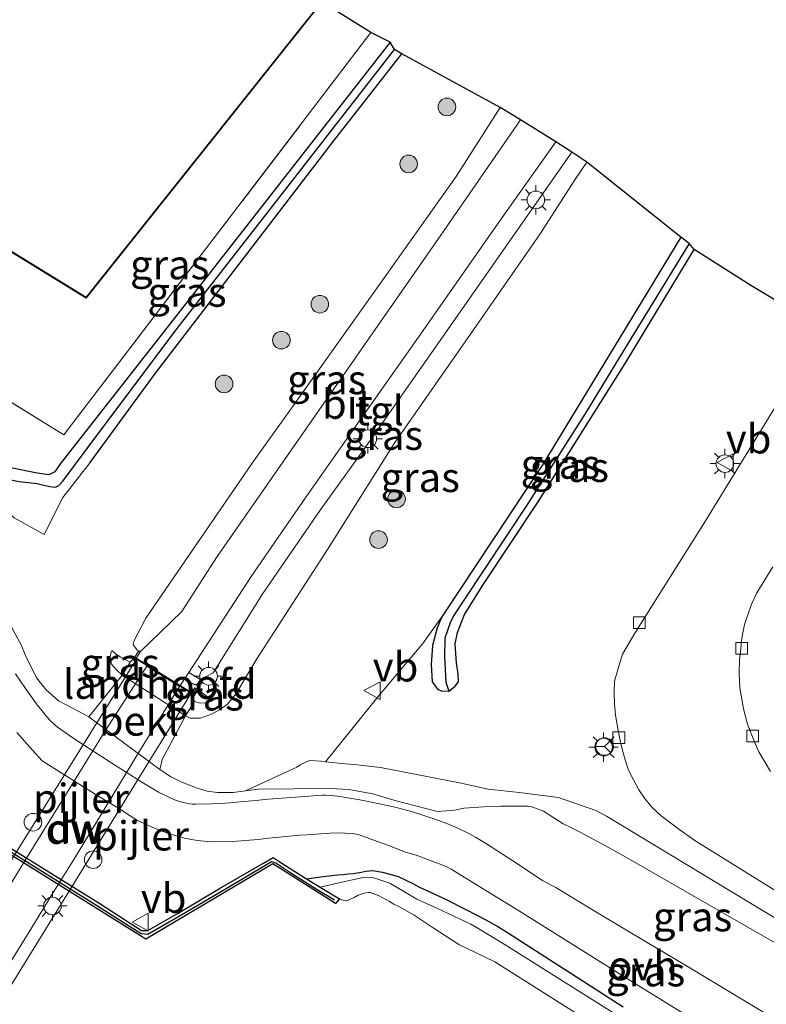
# Model space of a CAD drawing. Units: metres. Extents: x 119994 to 129528, y 399998 to 406250.
# Drawn here: x 128288 to 128352, y 400521 to 400605 of the extents above; entities that cross this region are included whole.
import ezdxf
from ezdxf.enums import TextEntityAlignment as Align

# ---------------------------------------------------------------- set-up
doc = ezdxf.new("R2010")
doc.units = ezdxf.units.M
doc.linetypes.add('GW-RAAI', pattern=[19, 15, -1, 2, -1])
doc.linetypes.add('IE-TERREINAFSCHEIDING', pattern=[10, 8, -2])
doc.layers.get('0').update_dxf_attribs({"lineweight": 25})
for name, color, linetype, lineweight in [('B-ME-GC-DAMWAND-GV-B6', 10, 'Continuous', 25), ('B-ME-GC-DAMWAND-L-B1', 10, 'Continuous', 25), ('B-ME-GR-BOOM-S-B1', 93, 'Continuous', 18), ('B-ME-GW-INSTEEKWATERGANG-L-B1', 10, 'Continuous', 25), ('B-ME-GW-KRUINLIJN-L-B1', 93, 'Continuous', 18), ('B-ME-GW-TEENLIJN-L-B1', 93, 'Continuous', 18), ('B-ME-GW-WATERGANG-GREPPEL-L-B1', 10, 'Continuous', 25), ('B-ME-IE-GRASLAND-GV-B6', 93, 'Continuous', 18), ('B-ME-IE-GRONDWERKLIJN-GROND_INGERICHT-GV-B6', 253, 'Continuous', 18), ('B-ME-IE-MEUBILAIR_WEGMEUBILAIR-LICHTMAST-S-B1', 8, 'Continuous', 18), ('B-ME-IE-MEUBILAIR_WEGMEUBILAIR-LICHTMAST-S-B2', 8, 'Continuous', 18), ('B-ME-IE-TERREINAFSCHEIDING-RASTERHEKWERK-L-B1', 8, 'IE-TERREINAFSCHEIDING', 18), ('B-ME-IE-TERREINAFSCHEIDING-SCHRIKHEK-L-B1', 10, 'Continuous', 25), ('B-ME-KG-KADASTRAAL-DAKRAND-L-B1', 13, 'Continuous', 18), ('B-ME-KG-KADASTRAAL-OPNAMEDTMGRENS-L-B1', 10, 'Continuous', 25), ('B-ME-KW-BRUG-GV-B7', 173, 'Continuous', 18), ('B-ME-KW-LANDHOOFD-GV-B6', 173, 'Continuous', 18), ('B-ME-KW-PIJLER-S-B1', 173, 'Continuous', 18), ('B-ME-OB-BEKLEDING-GV-B6', 253, 'Continuous', 18), ('B-ME-OB-WATERLIJN-L-B1', 133, 'OB-WATERLIJN', 18), ('B-ME-OG-BEBOUWING-GV-B6', 173, 'Continuous', 18), ('B-ME-OG-WATER-GV-B6', 153, 'Continuous', 18), ('B-ME-VH-VERH_SOORT-BITUMEN-GV-B6', 8, 'IE-TERREINAFSCHEIDING-NATUURLIJK-HOUTWAL', 18), ('B-ME-VH-VERH_SOORT-HOUT-GV-B7', 8, 'GW-RAAI', 18), ('B-ME-VH-VERH_SOORT-ONVERHARD-GV-B6', 8, 'Continuous', 18), ('B-ME-VH-VERH_SOORT-TEGELS-GV-B6', 8, 'Continuous', 18), ('B-ME-VV-KOLK-S-B1', 8, 'Continuous', 18), ('B-ME-VW-MEUBILAIR_WEGMEUBILAIR-RONA-S-B1', 8, 'Continuous', 18), ('B-ME-VW-MEUBILAIR_WEGMEUBILAIR-VERKEERSBORD-S-B1', 8, 'Continuous', 18)]:
    doc.layers.add(name, color=color, linetype=linetype, lineweight=lineweight)
doc.styles.add('NLCS-ISO', font='NLCS-ISO.TTF')
doc.linetypes.add('IE-TERREINAFSCHEIDING-NATUURLIJK-HOUTWAL', pattern='A,7,-1.5,[67,NLCS.SHX,S=0.75,R=45,X=0,Y=0],-1.5,7,-1.5,[70,NLCS.SHX,S=0.75,R=0,X=0,Y=0],-1.5', length=20)
doc.linetypes.add('OB-WATERLIJN', pattern='A,10,[32,NLCS.SHX,S=2,R=0,X=0,Y=0],-12', length=22)

# ---------------------------------------------------------------- blocks, each defined once
blk = doc.blocks.new('dtb')
blk.add_circle((0, 0), 0.75)
blk = doc.blocks.new('verkeersbord')
for p, q in [((0, 0.75), (-0.75, -0.625)), ((0.75, -0.625), (0, 0.75)), ((-0.75, -0.625), (0.75, -0.625))]:
    blk.add_line(p, q)
blk = doc.blocks.new('wegwijzer')
for q in [(-0.53, -0.53), (0, 0.75), (0.53, -0.53)]:
    blk.add_line((0, 0), q)
blk.add_circle((0, 0), 0.75)
blk = doc.blocks.new('boom')
blk.add_hatch(color=256).paths.add_polyline_path([(-0.75, 0, 1), (0.75, 0, 1)])
blk.add_circle((0, 0), 0.75)
blk = doc.blocks.new('kolk')
blk.add_lwpolyline([(-0.5, -0.5), (0.5, -0.5), (0.5, 0.5), (-0.5, 0.5)], close=True)
blk = doc.blocks.new('lantaarnpaal')
for p, q in [((-0.884, 0.884), (-0.53, 0.53)), ((0, 0.75), (0, 1.25)), ((0.53, 0.53), (0.884, 0.884)), ((-0.75, 0), (-1.25, 0)), ((0.75, 0), (1.25, 0)), ((-0.53, -0.53), (-0.884, -0.884)), ((0, -0.75), (0, -1.25)), ((0.53, -0.53), (0.884, -0.884))]:
    blk.add_line(p, q)
blk.add_circle((0, 0), 0.75)

msp = doc.modelspace()

# ---------------------------------------------------------------- linework, layer by layer
at = {"layer": 'B-ME-GC-DAMWAND-GV-B6'}
for points in [[(128312.654, 400532.139, 8.421), (128313.8224, 400531.4412, 8.1232), (128315.4791, 400530.4519, 7.702), (128315.1343, 400530.0421, 7.702), (128309.7895, 400533.4408, 7.702), (128298.9459, 400527.0179, 7.702), (128281.086, 400538.1302, 7.702)], [(128286.797, 400535.173, 8.425), (128295.046, 400530.037, 8.453), (128297.221, 400528.632, 8.426), (128298.595, 400527.757, 8.445), (128299.117, 400527.74, 8.441), (128301.727, 400529.232, 8.425), (128305.233, 400531.338, 8.439), (128308.922, 400533.445, 8.413), (128309.8241, 400533.9603, 8.4517), (128310.257, 400533.681, 8.442), (128312.654, 400532.139, 8.421)]]:
    msp.add_polyline3d(points, dxfattribs=at)
at = {"layer": 'B-ME-GC-DAMWAND-L-B1'}
msp.add_polyline3d([(128277.5371, 400553.7653, 8.436), (128280.3282, 400552.0286, 8.4425), (128280.3879, 400551.2655, 8.442), (128280.6259, 400548.2255, 8.428), (128280.9369, 400544.0565, 8.438), (128281.1599, 400541.1985, 8.432), (128281.3999, 400538.4135, 8.439), (128281.7089, 400537.9955, 8.432), (128284.1169, 400536.5355, 8.424), (128286.5889, 400534.9965, 8.445), (128294.8379, 400529.8605, 8.473), (128297.0129, 400528.4555, 8.446), (128298.5641, 400527.4989, 8.465), (128299.1253, 400527.4341, 8.461), (128301.6983, 400528.8948, 8.445), (128305.1853, 400530.9475, 8.459), (128308.8115, 400533.114, 8.433), (128309.6777, 400533.6355, 8.4717), (128310.0489, 400533.5045, 8.462), (128311.3369, 400532.6735, 8.433), (128313.5549, 400531.2515, 8.449), (128314.9109, 400530.4295, 8.447), (128315.0499, 400530.3445, 8.461)], dxfattribs=at)
at = {"layer": 'B-ME-GW-INSTEEKWATERGANG-L-B1'}
for points in [[(128319.794, 400603.472, 6.772), (128301.887, 400580.562, 6.756), (128291.683, 400567.552, 6.756), (128291.198, 400566.852, 6.756), (128290.686, 400566.585, 6.756), (128289.695, 400566.743, 6.756), (128287.6, 400567.164, 6.657), (128286.573, 400567.596, 6.657), (128285.478, 400568.332, 6.657), (128283.928, 400569.39, 6.657), (128281.829, 400570.7326, 6.7355)], [(128294.199, 400567.645, 6.885), (128299.787, 400575.245, 6.831), (128314.961, 400595.029, 6.823), (128320.787, 400602.472, 6.827)], [(128344.572, 400586.854, 6.843), (128332.828, 400567.523, 6.859), (128324.203, 400554.477, 6.99), (128323.792, 400553.553, 6.99), (128323.399, 400552.046, 6.99), (128323.3, 400550.419, 6.99), (128323.378, 400548.954, 6.99), (128323.853, 400548.286, 6.958), (128324.184, 400548.183, 6.966), (128324.783, 400548.156, 6.966), (128325.34, 400548.559, 6.966), (128325.629, 400548.955, 6.966), (128325.595, 400549.626, 6.974), (128325.461, 400550.528, 6.966), (128325.349, 400552.193, 6.939), (128325.524, 400553.151, 6.883), (128326.12, 400554.69, 6.835), (128327.754, 400557.26, 6.847), (128332.37, 400564.189, 6.816), (128339.842, 400576.068, 6.772), (128345.714, 400585.795, 6.724)], [(128312.654, 400532.139, 8.421), (128314.0798, 400532.3538, 8.433), (128315.2921, 400532.486, 8.487), (128315.8222, 400532.5237, 8.5013), (128316.2042, 400532.5604, 8.53), (128316.6451, 400532.5897, 8.5569), (128317.1814, 400532.6999, 8.554), (128317.7149, 400532.8132, 8.5932), (128318.28, 400532.859, 8.623), (128319.1478, 400532.7286, 8.6462), (128320.488, 400532.336, 8.683), (128321.7365, 400531.7503, 8.7241), (128322.297, 400531.45, 8.743), (128323.2331, 400531.0207, 8.7438), (128324.568, 400530.396, 8.745), (128326.3729, 400529.4849, 8.7689), (128327.946, 400528.656, 8.79), (128328.9615, 400528.0872, 8.8073), (128329.809, 400527.572, 8.822), (128339.6658, 400521.2507, 8.7654)]]:
    msp.add_polyline3d(points, dxfattribs=at)
at = {"layer": 'B-ME-GW-KRUINLIJN-L-B1'}
for points in [[(128297.952, 400552.474, 13.384), (128298.964, 400554.357, 13.356), (128308.035, 400567.585, 12.84), (128312.094, 400573.256, 12.638), (128318.401, 400582.134, 12.261), (128325.433, 400592.026, 11.991), (128329.18, 400597.912, 11.721)], [(128302.347, 400546.045, 12.808), (128302.741, 400545.841, 12.808), (128303.634, 400545.835, 12.924), (128304.547, 400546.185, 13.023), (128305.234, 400546.556, 13.17), (128305.909, 400547.032, 13.245), (128306.661, 400547.933, 13.257), (128308.413, 400550.904, 13.106), (128314.45, 400560.215, 12.979), (128320.138, 400569.249, 12.693), (128326.907, 400578.947, 12.396), (128332.596, 400587.139, 12.106), (128335.531, 400591.724, 12.062), (128336.556, 400593.242, 11.951)], [(128352.5615, 400526.7273, 8.6091), (128340.137, 400533.859, 8.676), (128338.4641, 400534.7959, 8.6739), (128336.059, 400536.098, 8.671), (128335.2599, 400536.4938, 8.6963), (128334.541, 400536.846, 8.719), (128333.763, 400537.3413, 8.6942), (128332.8617, 400537.9036, 8.6656), (128331.871, 400538.287, 8.637), (128331.5075, 400538.3412, 8.6484), (128329.233, 400538.343, 8.719), (128327.7828, 400538.2898, 8.7305), (128326.07, 400538.173, 8.744), (128325.2937, 400538.0142, 8.7305), (128323.8407, 400537.8973, 8.7056), (128320.3024, 400538.804, 8.6651), (128318.309, 400539.3919, 8.642), (128316.2634, 400539.7594, 8.619), (128314.6891, 400539.86, 8.6165), (128308.536, 400539.793, 8.607), (128307.452, 400539.648, 8.6315), (128306.41, 400539.502, 8.655), (128305.073, 400539.5137, 8.6713), (128304.197, 400539.626, 8.682), (128303.3291, 400539.8643, 8.682), (128302.027, 400540.386, 8.682), (128301.056, 400540.8817, 8.7075), (128300.139, 400541.464, 8.733), (128297.317, 400543.5794, 8.7759), (128294.1079, 400545.9487, 8.8245), (128292.8237, 400546.6307, 8.7857), (128291.522, 400547.335, 8.741), (128290.458, 400548.2709, 8.7604), (128289.649, 400549.272, 8.778), (128288.6975, 400551.1941, 8.7554), (128288.321, 400552.109, 8.745), (128287.7204, 400553.1844, 8.7422)], [(128298.353, 400551.581, 13.397), (128298.186, 400551.682, 13.396), (128297.875, 400552.136, 13.412), (128297.952, 400552.474, 13.384)], [(128296.934, 400549.496, 12.733), (128296.456, 400549.959, 12.733), (128296.024, 400550.459, 12.745), (128295.906, 400551.033, 12.816), (128296.015, 400551.494, 12.801), (128296.05, 400551.603, 12.804)], [(128303.254, 400548.367, 13.507), (128304.074, 400547.763, 13.507), (128304.509, 400547.563, 13.495), (128304.94, 400547.487, 13.463)]]:
    msp.add_polyline3d(points, dxfattribs=at)
at = {"layer": 'B-ME-GW-TEENLIJN-L-B1'}
for points in [[(128187.7856, 400632.0664, 6.6211), (128211.988, 400617.114, 6.386), (128225.117, 400608.901, 6.422), (128237.687, 400601.282, 6.351), (128249.786, 400593.855, 6.358), (128262.627, 400585.838, 6.411), (128274.551, 400578.846, 6.41), (128280.1812, 400574.9249, 6.554), (128281.829, 400570.7326, 6.7355), (128282.1962, 400569.7983, 6.776), (128284.1456, 400567.0952, 6.8775), (128286.095, 400564.392, 6.979), (128287.719, 400562.909, 6.919), (128290.288, 400561.492, 7.104), (128291.891, 400564.643, 6.883), (128294.199, 400567.645, 6.885)], [(128324.203, 400554.477, 6.99), (128322.574, 400552.214, 7.137), (128318.878, 400547.837, 7.149), (128314.2688, 400542.1098, 8.4002)], [(128297.62, 400550.626, 12.812), (128297.134, 400550.874, 12.82), (128296.833, 400551.044, 12.808), (128296.373, 400551.334, 12.808), (128296.05, 400551.603, 12.804)], [(128303.104, 400547.261, 12.808), (128303.612, 400547.131, 13.003), (128304.055, 400547.141, 13.142), (128304.488, 400547.265, 13.233), (128304.94, 400547.487, 13.463)], [(128365.9411, 400520.6823, 7.6095), (128357.193, 400526.025, 7.618), (128338.2399, 400537.4793, 7.5234), (128337.323, 400537.971, 7.519), (128334.142, 400539.088, 7.6759), (128330.7976, 400539.5148, 7.8328), (128328.153, 400539.8055, 7.9565), (128325.704, 400540.318, 8.0735), (128318.983, 400541.64, 8.394), (128316.7198, 400541.8869, 8.397), (128315.9525, 400541.942, 8.398), (128314.2688, 400542.1098, 8.4002), (128313.9059, 400542.1834, 8.4007), (128312.922, 400542.244, 8.402), (128312.1174, 400541.863, 8.4643), (128311.834, 400541.671, 8.488), (128307.452, 400539.648, 8.6315)]]:
    msp.add_polyline3d(points, dxfattribs=at)
at = {"layer": 'B-ME-GW-WATERGANG-GREPPEL-L-B1'}
msp.add_line((128324.531, 400548.918, 6.474), (128324.783, 400548.156, 6.966), dxfattribs=at)
for points in [[(128284.1456, 400567.0952, 6.8775), (128285.803, 400566.597, 5.875), (128286.428, 400566.351, 6.137), (128288.167, 400566.029, 6.252), (128289.696, 400565.837, 6.304), (128290.748, 400565.594, 6.379), (128291.27, 400565.54, 6.45), (128291.541, 400565.683, 6.45), (128291.888, 400566.059, 6.466), (128295.033, 400570.279, 6.494), (128301.62, 400579.064, 6.486), (128310.705, 400590.69, 6.478), (128320.155, 400602.837, 6.478)], [(128345.297, 400586.299, 6.486), (128340.119, 400577.862, 6.478), (128336.38, 400571.748, 6.474), (128331.455, 400563.991, 6.474), (128326.08, 400555.898, 6.51), (128325.24, 400554.665, 6.514), (128324.939, 400554.068, 6.514), (128324.448, 400552.674, 6.514), (128324.44, 400551.086, 6.514), (128324.531, 400548.918, 6.474)]]:
    msp.add_polyline3d(points, dxfattribs=at)
at = {"layer": 'B-ME-IE-GRASLAND-GV-B6'}
for points in [[(128287.6, 400567.164, 6.657), (128289.695, 400566.743, 6.756), (128290.686, 400566.585, 6.756), (128291.198, 400566.852, 6.756), (128291.683, 400567.552, 6.756), (128301.887, 400580.562, 6.756), (128319.794, 400603.472, 6.772), (128320.155, 400602.837, 6.478), (128310.705, 400590.69, 6.478), (128301.62, 400579.064, 6.486), (128295.033, 400570.279, 6.494), (128291.888, 400566.059, 6.466), (128291.541, 400565.683, 6.45), (128291.27, 400565.54, 6.45), (128290.748, 400565.594, 6.379), (128289.696, 400565.837, 6.304), (128288.167, 400566.029, 6.252)], [(128320.787, 400602.472, 6.827), (128314.961, 400595.029, 6.823), (128299.787, 400575.245, 6.831), (128294.199, 400567.645, 6.885), (128291.891, 400564.643, 6.883), (128290.288, 400561.492, 7.104), (128287.719, 400562.909, 6.919), (128286.095, 400564.392, 6.979), (128284.1456, 400567.0952, 6.8775), (128285.803, 400566.597, 5.875), (128286.428, 400566.351, 6.137), (128288.167, 400566.029, 6.252), (128289.696, 400565.837, 6.304), (128290.748, 400565.594, 6.379), (128291.27, 400565.54, 6.45), (128291.541, 400565.683, 6.45), (128291.888, 400566.059, 6.466), (128295.033, 400570.279, 6.494), (128301.62, 400579.064, 6.486), (128310.705, 400590.69, 6.478), (128320.155, 400602.837, 6.478), (128320.787, 400602.472, 6.827)], [(128287.719, 400562.909, 6.919), (128290.288, 400561.492, 7.104), (128291.891, 400564.643, 6.883), (128294.199, 400567.645, 6.885), (128299.787, 400575.245, 6.831), (128314.961, 400595.029, 6.823), (128320.787, 400602.472, 6.827), (128329.18, 400597.912, 11.721), (128325.433, 400592.026, 11.991), (128318.401, 400582.134, 12.261), (128312.094, 400573.256, 12.638), (128308.035, 400567.585, 12.84), (128298.964, 400554.357, 13.356), (128297.952, 400552.474, 13.384), (128297.875, 400552.136, 13.412), (128298.186, 400551.682, 13.396), (128298.353, 400551.581, 13.397), (128297.949, 400550.923, 12.846), (128297.62, 400550.626, 12.812), (128297.134, 400550.874, 12.82), (128296.833, 400551.044, 12.808), (128296.373, 400551.334, 12.808), (128296.05, 400551.603, 12.804), (128296.015, 400551.494, 12.801), (128295.906, 400551.033, 12.816), (128296.024, 400550.459, 12.745), (128296.456, 400549.959, 12.733), (128296.934, 400549.496, 12.733), (128294.1079, 400545.9487, 8.8245), (128292.8237, 400546.6307, 8.7857), (128291.522, 400547.335, 8.741), (128290.458, 400548.2709, 8.7604), (128289.649, 400549.272, 8.778), (128288.6975, 400551.1941, 8.7554), (128288.321, 400552.109, 8.745), (128287.7204, 400553.1844, 8.7422)], [(128298.353, 400551.581, 13.397), (128298.186, 400551.682, 13.396), (128297.875, 400552.136, 13.412), (128297.952, 400552.474, 13.384), (128298.964, 400554.357, 13.356), (128308.035, 400567.585, 12.84), (128312.094, 400573.256, 12.638), (128318.401, 400582.134, 12.261), (128325.433, 400592.026, 11.991), (128329.18, 400597.912, 11.721), (128330.896, 400596.836, 11.967), (128324.119, 400587.024, 12.332), (128314.022, 400572.518, 12.769), (128304.985, 400559.528, 13.146), (128302.027, 400554.943, 13.368), (128298.473, 400551.505, 13.459), (128298.353, 400551.581, 13.397)], [(128301.885, 400548.621, 13.506), (128302.617, 400549.745, 13.482), (128303.619, 400549.13, 13.503), (128304.701, 400549.696, 13.467), (128308.941, 400556.461, 13.277), (128313.835, 400563.57, 13.086), (128317.684, 400568.949, 12.86), (128324.7, 400578.966, 12.503), (128330.862, 400587.759, 12.197), (128335.275, 400594.086, 12.007), (128336.556, 400593.242, 11.951), (128335.531, 400591.724, 12.062), (128332.596, 400587.139, 12.106), (128326.907, 400578.947, 12.396), (128320.138, 400569.249, 12.693), (128314.45, 400560.215, 12.979), (128308.413, 400550.904, 13.106), (128306.661, 400547.933, 13.257), (128305.909, 400547.032, 13.245), (128305.234, 400546.556, 13.17), (128304.547, 400546.185, 13.023), (128303.634, 400545.835, 12.924), (128302.741, 400545.841, 12.808), (128302.347, 400546.045, 12.808), (128303.104, 400547.261, 12.808), (128303.612, 400547.131, 13.003), (128304.055, 400547.141, 13.142), (128304.488, 400547.265, 13.233), (128304.94, 400547.487, 13.463), (128304.509, 400547.563, 13.495), (128304.074, 400547.763, 13.507), (128303.254, 400548.367, 13.507), (128303.148, 400548.432, 13.509), (128302.882, 400548, 13.507), (128301.885, 400548.621, 13.506)], [(128307.452, 400539.648, 8.6315), (128306.41, 400539.502, 8.655), (128305.073, 400539.5137, 8.6713), (128304.197, 400539.626, 8.682), (128303.3291, 400539.8643, 8.682), (128302.027, 400540.386, 8.682), (128301.056, 400540.8817, 8.7075), (128300.139, 400541.464, 8.733), (128300.34, 400542.307, 8.766), (128302.347, 400546.045, 12.808), (128302.741, 400545.841, 12.808), (128303.634, 400545.835, 12.924), (128304.547, 400546.185, 13.023), (128305.234, 400546.556, 13.17), (128305.909, 400547.032, 13.245), (128306.661, 400547.933, 13.257), (128308.413, 400550.904, 13.106), (128314.45, 400560.215, 12.979), (128320.138, 400569.249, 12.693), (128326.907, 400578.947, 12.396), (128332.596, 400587.139, 12.106), (128335.531, 400591.724, 12.062), (128336.556, 400593.242, 11.951), (128344.572, 400586.854, 6.843), (128332.828, 400567.523, 6.859), (128324.203, 400554.477, 6.99), (128322.574, 400552.214, 7.137), (128318.878, 400547.837, 7.149), (128314.2688, 400542.1098, 8.4002), (128313.9059, 400542.1834, 8.4007), (128312.922, 400542.244, 8.402), (128312.1174, 400541.863, 8.4643), (128311.834, 400541.671, 8.488), (128307.452, 400539.648, 8.6315)], [(128253.42, 400588.128, 8.751), (128261.748, 400583.4019, 8.7638), (128266.3194, 400580.7425, 8.7709), (128270.596, 400577.631, 8.778), (128272.5738, 400575.6091, 8.7669), (128274.0317, 400573.1855, 8.7559), (128275.0646, 400571.2915, 8.7474), (128276.366, 400569.571, 8.739), (128278.5638, 400567.2539, 8.7432), (128280.928, 400565.1068, 8.7475), (128285.035, 400561.225, 8.755), (128285.461, 400560.6085, 8.7454), (128285.881, 400559.487, 8.73), (128286.1521, 400557.7362, 8.7328), (128286.525, 400555.704, 8.736), (128287.7204, 400553.1844, 8.7422), (128288.321, 400552.109, 8.745), (128288.6975, 400551.1941, 8.7554), (128289.649, 400549.272, 8.778), (128290.458, 400548.2709, 8.7604), (128291.522, 400547.335, 8.741), (128292.8237, 400546.6307, 8.7857), (128294.1079, 400545.9487, 8.8245)], [(128345.297, 400586.299, 6.486), (128340.119, 400577.862, 6.478), (128336.38, 400571.748, 6.474), (128331.455, 400563.991, 6.474), (128326.08, 400555.898, 6.51), (128325.24, 400554.665, 6.514), (128324.939, 400554.068, 6.514), (128324.448, 400552.674, 6.514), (128324.44, 400551.086, 6.514), (128324.531, 400548.918, 6.474), (128324.783, 400548.156, 6.966), (128324.184, 400548.183, 6.966), (128323.853, 400548.286, 6.958), (128323.378, 400548.954, 6.99), (128323.3, 400550.419, 6.99), (128323.399, 400552.046, 6.99), (128323.792, 400553.553, 6.99), (128324.203, 400554.477, 6.99), (128332.828, 400567.523, 6.859), (128344.572, 400586.854, 6.843), (128345.297, 400586.299, 6.486)], [(128357.193, 400526.025, 7.618), (128338.2399, 400537.4793, 7.5234), (128337.323, 400537.971, 7.519), (128334.142, 400539.088, 7.6759), (128330.7976, 400539.5148, 7.8328), (128328.153, 400539.8055, 7.9565), (128325.704, 400540.318, 8.0735), (128318.983, 400541.64, 8.394), (128316.7198, 400541.8869, 8.397), (128315.9525, 400541.942, 8.398), (128314.2688, 400542.1098, 8.4002), (128318.878, 400547.837, 7.149), (128322.574, 400552.214, 7.137), (128324.203, 400554.477, 6.99), (128323.792, 400553.553, 6.99), (128323.399, 400552.046, 6.99), (128323.3, 400550.419, 6.99), (128323.378, 400548.954, 6.99), (128323.853, 400548.286, 6.958), (128324.184, 400548.183, 6.966), (128324.783, 400548.156, 6.966), (128325.34, 400548.559, 6.966), (128325.629, 400548.955, 6.966), (128325.595, 400549.626, 6.974), (128325.461, 400550.528, 6.966), (128325.349, 400552.193, 6.939), (128325.524, 400553.151, 6.883), (128326.12, 400554.69, 6.835), (128327.754, 400557.26, 6.847), (128332.37, 400564.189, 6.816), (128339.842, 400576.068, 6.772), (128345.714, 400585.795, 6.724), (128350.538, 400582.736, 7.32), (128356.727, 400579.045, 7.502), (128346.588, 400562.527, 7.498), (128340.656, 400553.088, 7.498), (128339.596, 400551.29, 7.498), (128339.294, 400550.264, 7.49), (128338.933, 400549.01, 7.49), (128338.883, 400548.061, 7.49), (128338.926, 400547.07, 7.49), (128339.003, 400546.1, 7.49), (128339.23, 400544.807, 7.49), (128339.462, 400543.66, 7.482), (128339.799, 400542.381, 7.478), (128340.106, 400541.404, 7.474), (128340.542, 400540.594, 7.47), (128341.01, 400539.728, 7.486), (128341.485, 400539.013, 7.486), (128342.129, 400538.224, 7.486), (128342.912, 400537.523, 7.486), (128343.724, 400536.885, 7.494), (128344.536, 400536.294, 7.498), (128345.866, 400535.347, 7.49), (128366.65, 400522.449, 7.482)], [(128345.714, 400585.795, 6.724), (128339.842, 400576.068, 6.772), (128332.37, 400564.189, 6.816), (128327.754, 400557.26, 6.847), (128326.12, 400554.69, 6.835), (128325.524, 400553.151, 6.883), (128325.349, 400552.193, 6.939), (128325.461, 400550.528, 6.966), (128325.595, 400549.626, 6.974), (128325.629, 400548.955, 6.966), (128325.34, 400548.559, 6.966), (128324.783, 400548.156, 6.966), (128324.531, 400548.918, 6.474), (128324.44, 400551.086, 6.514), (128324.448, 400552.674, 6.514), (128324.939, 400554.068, 6.514), (128325.24, 400554.665, 6.514), (128326.08, 400555.898, 6.51), (128331.455, 400563.991, 6.474), (128336.38, 400571.748, 6.474), (128340.119, 400577.862, 6.478), (128345.297, 400586.299, 6.486), (128345.714, 400585.795, 6.724)], [(128352.218, 400541.307, 7.454), (128351.219, 400542.965, 7.447), (128350.928, 400543.686, 7.447), (128350.252, 400545.33, 7.439), (128349.924, 400546.645, 7.439), (128349.598, 400548.418, 7.439), (128349.543, 400549.661, 7.435), (128349.59, 400550.843, 7.435), (128349.662, 400551.493, 7.431), (128349.793, 400552.686, 7.435), (128350.01, 400553.831, 7.435), (128350.374, 400554.921, 7.439), (128350.62, 400555.616, 7.443), (128351.05, 400556.524, 7.447), (128352.423, 400558.732, 7.458)], [(128296.934, 400549.496, 12.733), (128296.456, 400549.959, 12.733), (128296.024, 400550.459, 12.745), (128295.906, 400551.033, 12.816), (128296.015, 400551.494, 12.801), (128296.05, 400551.603, 12.804), (128296.373, 400551.334, 12.808), (128296.833, 400551.044, 12.808), (128297.134, 400550.874, 12.82), (128297.62, 400550.626, 12.812), (128296.934, 400549.496, 12.733)], [(128351.8633, 400520.6468, 8.7266), (128344.9114, 400524.8043, 8.7185), (128341.7202, 400526.7069, 8.7148), (128337.616, 400529.156, 8.71), (128336.6779, 400529.7256, 8.7268), (128336.0228, 400530.1253, 8.7385), (128333.9146, 400531.3976, 8.7762), (128333.586, 400531.593, 8.782), (128333.3292, 400531.7218, 8.7883), (128333.2055, 400531.7786, 8.7913), (128332.774, 400531.998, 8.802), (128331.7085, 400532.7142, 8.8088), (128330.7279, 400533.3763, 8.8151), (128327.9188, 400535.1866, 8.8328), (128327.083, 400535.702, 8.838), (128326.4486, 400536.0483, 8.81), (128325.4967, 400536.4921, 8.7694), (128324.4749, 400536.9137, 8.7267), (128323.271, 400537.361, 8.677), (128322.4087, 400537.6459, 8.6718), (128321.4031, 400537.9366, 8.6658), (128320.083, 400538.2748, 8.6581), (128318.875, 400538.549, 8.651), (128317.1941, 400538.8848, 8.6444), (128315.6781, 400539.1494, 8.6384), (128315.3311, 400539.1948, 8.6371), (128314.287, 400539.289, 8.633), (128314.1798, 400539.2924, 8.6329), (128313.9975, 400539.2842, 8.6328), (128311.3568, 400539.085, 8.6312), (128309.398, 400538.929, 8.63), (128308.599, 400538.8523, 8.6304), (128307.9921, 400538.7914, 8.6308), (128306.0997, 400538.6247, 8.6318), (128305.76, 400538.6, 8.632), (128304.5865, 400538.5434, 8.6434), (128303.2326, 400538.5071, 8.6566), (128302.9042, 400538.5164, 8.6598), (128302.678, 400538.548, 8.662), (128301.9324, 400538.7253, 8.6693), (128301.4962, 400538.8662, 8.6736), (128300.9142, 400539.1117, 8.6796), (128300.033, 400539.549, 8.689), (128299.6099, 400539.7862, 8.6959), (128298.7703, 400540.3015, 8.71), (128296.069, 400542.0188, 8.7557), (128293.169, 400543.885, 8.805), (128292.4397, 400544.3675, 8.787), (128291.705, 400544.8749, 8.7685), (128291.4333, 400545.0783, 8.7615), (128291.229, 400545.253, 8.756), (128290.809, 400545.6563, 8.7625), (128290.5129, 400545.971, 8.7673), (128290.0765, 400546.4855, 8.7748), (128289.684, 400546.994, 8.782), (128288.6947, 400548.3676, 8.7736), (128287.8339, 400549.6158, 8.7661)], [(128303.254, 400548.367, 13.507), (128304.074, 400547.763, 13.507), (128304.509, 400547.563, 13.495), (128304.94, 400547.487, 13.463), (128304.488, 400547.265, 13.233), (128304.055, 400547.141, 13.142), (128303.612, 400547.131, 13.003), (128303.104, 400547.261, 12.808), (128302.935, 400547.854, 13.035), (128303.254, 400548.367, 13.507)], [(128294.1079, 400545.9487, 8.8245), (128297.317, 400543.5794, 8.7759), (128300.139, 400541.464, 8.733), (128301.056, 400540.8817, 8.7075), (128302.027, 400540.386, 8.682), (128303.3291, 400539.8643, 8.682), (128304.197, 400539.626, 8.682), (128305.073, 400539.5137, 8.6713), (128306.41, 400539.502, 8.655), (128307.452, 400539.648, 8.6315), (128308.536, 400539.793, 8.607), (128314.6891, 400539.86, 8.6165), (128316.2634, 400539.7594, 8.619), (128318.309, 400539.3919, 8.642), (128320.3024, 400538.804, 8.6651), (128323.8407, 400537.8973, 8.7056), (128325.2937, 400538.0142, 8.7305), (128326.07, 400538.173, 8.744), (128327.7828, 400538.2898, 8.7305), (128329.233, 400538.343, 8.719), (128331.5075, 400538.3412, 8.6484), (128331.871, 400538.287, 8.637), (128332.8617, 400537.9036, 8.6656), (128333.763, 400537.3413, 8.6942), (128334.541, 400536.846, 8.719), (128335.2599, 400536.4938, 8.6963), (128336.059, 400536.098, 8.671), (128338.4641, 400534.7959, 8.6739), (128340.137, 400533.859, 8.676), (128352.5615, 400526.7273, 8.6091)], [(128287.9506, 400544.6146, 8.7162), (128289.292, 400543.116, 8.735), (128290.122, 400542.211, 8.729), (128294.8634, 400539.2368, 8.7191), (128296.857, 400538.033, 8.715), (128297.2988, 400537.7313, 8.7118), (128298.262, 400537.135, 8.705), (128299.6866, 400536.4688, 8.6999), (128300.813, 400536.035, 8.696), (128302.2557, 400535.6108, 8.692), (128303.334, 400535.408, 8.689), (128304.504, 400535.3162, 8.6801), (128306.351, 400535.322, 8.666), (128308.5286, 400535.5139, 8.6653), (128309.434, 400535.62, 8.665), (128312.0522, 400535.8578, 8.6634), (128312.717, 400535.912, 8.663), (128314.6527, 400536.0378, 8.6763), (128315.334, 400536.058, 8.681), (128316.5758, 400536.0132, 8.6767), (128317.064, 400535.927, 8.675), (128319.8267, 400534.9387, 8.6951), (128321.028, 400534.458, 8.704), (128322.0853, 400534.1373, 8.7178), (128324.581, 400533.199, 8.751), (128324.9937, 400532.9662, 8.7555), (128330.823, 400529.38, 8.821), (128340.7227, 400523.1933, 8.7889), (128350.893, 400516.923, 8.756)], [(128352.5615, 400526.7273, 8.6091), (128340.137, 400533.859, 8.676), (128338.4641, 400534.7959, 8.6739), (128336.059, 400536.098, 8.671), (128335.2599, 400536.4938, 8.6963), (128334.541, 400536.846, 8.719), (128333.763, 400537.3413, 8.6942), (128332.8617, 400537.9036, 8.6656), (128331.871, 400538.287, 8.637), (128331.5075, 400538.3412, 8.6484), (128329.233, 400538.343, 8.719), (128327.7828, 400538.2898, 8.7305), (128326.07, 400538.173, 8.744), (128325.2937, 400538.0142, 8.7305), (128323.8407, 400537.8973, 8.7056), (128320.3024, 400538.804, 8.6651), (128318.309, 400539.3919, 8.642), (128316.2634, 400539.7594, 8.619), (128314.6891, 400539.86, 8.6165), (128308.536, 400539.793, 8.607), (128307.452, 400539.648, 8.6315), (128311.834, 400541.671, 8.488), (128312.1174, 400541.863, 8.4643), (128312.922, 400542.244, 8.402), (128313.9059, 400542.1834, 8.4007), (128314.2688, 400542.1098, 8.4002), (128315.9525, 400541.942, 8.398), (128316.7198, 400541.8869, 8.397), (128318.983, 400541.64, 8.394), (128325.704, 400540.318, 8.0735), (128328.153, 400539.8055, 7.9565), (128330.7976, 400539.5148, 7.8328), (128334.142, 400539.088, 7.6759), (128337.323, 400537.971, 7.519), (128338.2399, 400537.4793, 7.5234), (128357.193, 400526.025, 7.618)], [(128312.654, 400532.139, 8.421), (128310.257, 400533.681, 8.442), (128309.8241, 400533.9603, 8.4517), (128308.922, 400533.445, 8.413), (128305.233, 400531.338, 8.439), (128301.727, 400529.232, 8.425), (128299.117, 400527.74, 8.441), (128298.595, 400527.757, 8.445), (128297.221, 400528.632, 8.426), (128295.046, 400530.037, 8.453), (128286.797, 400535.173, 8.425)], [(128339.6658, 400521.2507, 8.7654), (128329.809, 400527.572, 8.822), (128328.9615, 400528.0872, 8.8073), (128327.946, 400528.656, 8.79), (128326.3729, 400529.4849, 8.7689), (128324.568, 400530.396, 8.745), (128323.2331, 400531.0207, 8.7438), (128322.297, 400531.45, 8.743), (128321.7365, 400531.7503, 8.7241), (128320.488, 400532.336, 8.683), (128319.1478, 400532.7286, 8.6462), (128318.28, 400532.859, 8.623), (128317.7149, 400532.8132, 8.5932), (128317.1814, 400532.6999, 8.554), (128316.6451, 400532.5897, 8.5569), (128316.2042, 400532.5604, 8.53), (128315.8222, 400532.5237, 8.5013), (128315.2921, 400532.486, 8.487), (128314.0798, 400532.3538, 8.433), (128312.654, 400532.139, 8.421)], [(128312.654, 400532.139, 8.421), (128314.0798, 400532.3538, 8.433), (128315.2921, 400532.486, 8.487), (128315.8222, 400532.5237, 8.5013), (128316.2042, 400532.5604, 8.53), (128316.6451, 400532.5897, 8.5569), (128317.1814, 400532.6999, 8.554), (128317.7149, 400532.8132, 8.5932), (128318.28, 400532.859, 8.623), (128319.1478, 400532.7286, 8.6462), (128320.488, 400532.336, 8.683), (128321.7365, 400531.7503, 8.7241), (128322.297, 400531.45, 8.743), (128323.2331, 400531.0207, 8.7438), (128324.568, 400530.396, 8.745), (128326.3729, 400529.4849, 8.7689), (128327.946, 400528.656, 8.79), (128328.9615, 400528.0872, 8.8073), (128329.809, 400527.572, 8.822), (128339.6658, 400521.2507, 8.7654)], [(128339.3098, 400520.4127, 8.4324), (128329.501, 400526.58, 8.413), (128327.3545, 400527.891, 8.4335), (128326.663, 400528.276, 8.44), (128323.7628, 400529.6531, 8.3926), (128322.064, 400530.428, 8.365), (128321.02, 400531.0521, 8.3742), (128319.7762, 400531.7762, 8.3851), (128318.41, 400532.229, 8.396), (128317.4927, 400532.2652, 8.4063), (128315.4181, 400531.7969, 8.2566), (128313.8224, 400531.4412, 8.1232), (128312.654, 400532.139, 8.421)]]:
    msp.add_polyline3d(points, dxfattribs=at)
at = {"layer": 'B-ME-IE-GRONDWERKLIJN-GROND_INGERICHT-GV-B6'}
for points in [[(128249.503, 400649.005, 6.74), (128253.954, 400646.005, 6.657), (128254.813, 400646.939, 6.657), (128285.793, 400625.225, 6.657), (128289.937, 400630.3, 6.657), (128316.404, 400608.989, 6.657), (128314.448, 400606.584, 6.657), (128318.152, 400604.286, 6.657), (128291.963, 400570.005, 6.74), (128254.722, 400592.955, 6.696), (128221.173, 400613.557, 6.653), (128234.505, 400630.11, 6.629), (128249.503, 400649.005, 6.74)], [(128243.339, 400612.737, 6.665), (128293.874, 400581.656, 6.665), (128315.588, 400608.936, 6.665), (128289.802, 400629.491, 6.665), (128283.566, 400621.668, 6.665), (128274.349, 400628.98, 6.665), (128274.927, 400629.805, 6.665), (128254.669, 400645.97, 6.665), (128247.526, 400637.132, 6.665), (128248.889, 400635.914, 6.665), (128235.362, 400619.222, 6.665), (128243.339, 400612.737, 6.665)], [(128254.722, 400592.955, 6.696), (128291.963, 400570.005, 6.74), (128318.152, 400604.286, 6.657), (128319.794, 400603.472, 6.772), (128301.887, 400580.562, 6.756), (128291.683, 400567.552, 6.756), (128291.198, 400566.852, 6.756), (128290.686, 400566.585, 6.756), (128289.695, 400566.743, 6.756), (128287.6, 400567.164, 6.657), (128286.573, 400567.596, 6.657), (128285.478, 400568.332, 6.657), (128283.928, 400569.39, 6.657), (128281.829, 400570.7326, 6.7355), (128280.1812, 400574.9249, 6.554), (128274.551, 400578.846, 6.41), (128262.627, 400585.838, 6.411), (128249.786, 400593.855, 6.358)]]:
    msp.add_polyline3d(points, dxfattribs=at)
at = {"layer": 'B-ME-IE-TERREINAFSCHEIDING-RASTERHEKWERK-L-B1'}
msp.add_polyline3d([(128318.152, 400604.286, 6.657), (128291.963, 400570.005, 6.74), (128254.722, 400592.955, 6.696), (128221.173, 400613.557, 6.653), (128234.505, 400630.11, 6.629), (128249.503, 400649.005, 6.74)], dxfattribs=at)
at = {"layer": 'B-ME-IE-TERREINAFSCHEIDING-SCHRIKHEK-L-B1'}
msp.add_polyline3d([(128302.499, 400548.973, 13.483), (128303.216, 400548.695, 13.455), (128303.759, 400549.021, 13.507)], dxfattribs=at)
at = {"layer": 'B-ME-KG-KADASTRAAL-DAKRAND-L-B1'}
msp.add_polyline3d([(128289.81, 400629.421, 13.924), (128315.518, 400608.928, 13.924), (128293.862, 400581.722, 13.924), (128243.368, 400612.778, 13.928), (128235.432, 400619.229, 13.948), (128248.958, 400635.92, 13.944), (128247.595, 400637.138, 14.003), (128254.677, 400645.9, 13.979), (128274.859, 400629.795, 13.975), (128274.281, 400628.97, 13.979), (128283.574, 400621.598, 13.999), (128289.81, 400629.421, 13.924)], dxfattribs=at)
at = {"layer": 'B-ME-KG-KADASTRAAL-OPNAMEDTMGRENS-L-B1'}
msp.add_polyline3d([(128470.536, 400556.386, 7.653), (128392.85, 400604.286, 7.653), (128371.686, 400569.791, 7.605), (128367.907, 400572.052, 7.57), (128356.727, 400579.045, 7.502), (128350.538, 400582.736, 7.32), (128345.714, 400585.795, 6.724), (128345.297, 400586.299, 6.486), (128344.572, 400586.854, 6.843), (128336.556, 400593.242, 11.951), (128335.275, 400594.086, 12.007), (128333.908, 400594.967, 11.971), (128330.896, 400596.836, 11.967), (128329.18, 400597.912, 11.721), (128320.787, 400602.472, 6.827), (128320.155, 400602.837, 6.478), (128319.794, 400603.472, 6.772), (128318.152, 400604.286, 6.657), (128314.448, 400606.584, 6.657), (128316.404, 400608.989, 6.657), (128289.937, 400630.3, 6.657), (128285.793, 400625.225, 6.657), (128254.813, 400646.939, 6.657)], dxfattribs=at)
at = {"layer": 'B-ME-KW-BRUG-GV-B7'}
msp.add_polyline3d([(128263.075, 400494.6, 13.507), (128298.154, 400550.888, 13.507), (128302.813, 400547.984, 13.507), (128267.97, 400491.518, 13.507), (128263.075, 400494.6, 13.507)], dxfattribs=at)
at = {"layer": 'B-ME-KW-LANDHOOFD-GV-B6'}
msp.add_polyline3d([(128301.885, 400548.621, 13.506), (128302.882, 400548, 13.507), (128303.148, 400548.432, 13.509), (128303.254, 400548.367, 13.507), (128302.935, 400547.854, 13.035), (128303.104, 400547.261, 12.808), (128302.347, 400546.045, 12.808), (128296.934, 400549.496, 12.733), (128297.62, 400550.626, 12.812), (128297.949, 400550.923, 12.846), (128298.353, 400551.581, 13.397), (128298.473, 400551.505, 13.459), (128298.138, 400550.957, 13.459), (128301.885, 400548.621, 13.506)], dxfattribs=at)
at = {"layer": 'B-ME-OB-BEKLEDING-GV-B6'}
for points in [[(128294.1079, 400545.9487, 8.8245), (128296.934, 400549.496, 12.733), (128302.347, 400546.045, 12.808), (128300.34, 400542.307, 8.766), (128300.139, 400541.464, 8.733), (128297.317, 400543.5794, 8.7759), (128294.1079, 400545.9487, 8.8245)], [(128315.4791, 400530.4519, 7.702), (128313.8224, 400531.4412, 8.1232), (128315.4181, 400531.7969, 8.2566), (128317.4927, 400532.2652, 8.4063), (128318.41, 400532.229, 8.396), (128319.7762, 400531.7762, 8.3851), (128321.02, 400531.0521, 8.3742), (128322.064, 400530.428, 8.365), (128323.7628, 400529.6531, 8.3926), (128326.663, 400528.276, 8.44), (128327.3545, 400527.891, 8.4335), (128329.501, 400526.58, 8.413), (128339.3098, 400520.4127, 8.4324)], [(128338.5175, 400518.8893, 7.702), (128328.706, 400525.059, 7.702), (128327.1168, 400525.8354, 7.702), (128325.642, 400526.537, 7.702), (128323.4616, 400527.9589, 7.702), (128321.85, 400529.047, 7.702), (128320.5798, 400529.7535, 7.702), (128320.103, 400530.001, 7.702), (128319.744, 400530.2073, 7.702), (128318.799, 400530.719, 7.702), (128318.3511, 400530.908, 7.702), (128318.092, 400530.975, 7.702), (128317.9537, 400530.9782, 7.702), (128317.57, 400530.916, 7.702), (128317.3159, 400530.8489, 7.702), (128317.078, 400530.76, 7.702), (128316.7249, 400530.5556, 7.702), (128316.071, 400530.267, 7.702), (128315.6553, 400530.3621, 7.702), (128315.4791, 400530.4519, 7.702)]]:
    msp.add_polyline3d(points, dxfattribs=at)
at = {"layer": 'B-ME-OB-WATERLIJN-L-B1'}
msp.add_polyline3d([(128338.5175, 400518.8893, 7.702), (128328.706, 400525.059, 7.702), (128327.1168, 400525.8354, 7.702), (128325.642, 400526.537, 7.702), (128323.4616, 400527.9589, 7.702), (128321.85, 400529.047, 7.702), (128320.5798, 400529.7535, 7.702), (128320.103, 400530.001, 7.702), (128319.744, 400530.2073, 7.702), (128318.799, 400530.719, 7.702), (128318.3511, 400530.908, 7.702), (128318.092, 400530.975, 7.702), (128317.9537, 400530.9782, 7.702), (128317.57, 400530.916, 7.702), (128317.3159, 400530.8489, 7.702), (128317.078, 400530.76, 7.702), (128316.7249, 400530.5556, 7.702), (128316.071, 400530.267, 7.702), (128315.6553, 400530.3621, 7.702), (128315.4791, 400530.4519, 7.702), (128315.1343, 400530.0421, 7.702), (128309.7895, 400533.4408, 7.702), (128298.9459, 400527.0179, 7.702), (128281.086, 400538.1302, 7.702)], dxfattribs=at)
at = {"layer": 'B-ME-OG-BEBOUWING-GV-B6'}
msp.add_polyline3d([(128289.802, 400629.491, 6.665), (128315.588, 400608.936, 6.665), (128293.874, 400581.656, 6.665), (128243.339, 400612.737, 6.665), (128235.362, 400619.222, 6.665), (128248.889, 400635.914, 6.665), (128247.526, 400637.132, 6.665), (128254.669, 400645.97, 6.665), (128274.927, 400629.805, 6.665), (128274.349, 400628.98, 6.665), (128283.566, 400621.668, 6.665), (128289.802, 400629.491, 6.665)], dxfattribs=at)
at = {"layer": 'B-ME-OG-WATER-GV-B6'}
msp.add_polyline3d([(128281.086, 400538.1302, 7.702), (128298.9459, 400527.0179, 7.702), (128309.7895, 400533.4408, 7.702), (128315.1343, 400530.0421, 7.702), (128315.4791, 400530.4519, 7.702), (128315.6553, 400530.3621, 7.702), (128316.071, 400530.267, 7.702), (128316.7249, 400530.5556, 7.702), (128317.078, 400530.76, 7.702), (128317.3159, 400530.8489, 7.702), (128317.57, 400530.916, 7.702), (128317.9537, 400530.9782, 7.702), (128318.092, 400530.975, 7.702), (128318.3511, 400530.908, 7.702), (128318.799, 400530.719, 7.702), (128319.744, 400530.2073, 7.702), (128320.103, 400530.001, 7.702), (128320.5798, 400529.7535, 7.702), (128321.85, 400529.047, 7.702), (128323.4616, 400527.9589, 7.702), (128325.642, 400526.537, 7.702), (128327.1168, 400525.8354, 7.702), (128328.706, 400525.059, 7.702), (128338.5175, 400518.8893, 7.702)], dxfattribs=at)
at = {"layer": 'B-ME-VH-VERH_SOORT-BITUMEN-GV-B6'}
for points in [[(128301.885, 400548.621, 13.506), (128298.138, 400550.957, 13.459), (128298.473, 400551.505, 13.459), (128302.027, 400554.943, 13.368), (128304.985, 400559.528, 13.146), (128314.022, 400572.518, 12.769), (128324.119, 400587.024, 12.332), (128330.896, 400596.836, 11.967), (128333.908, 400594.967, 11.971), (128329.202, 400588.338, 12.308), (128322.415, 400578.615, 12.63), (128316.447, 400570.145, 12.916), (128312.496, 400564.525, 13.122), (128307.935, 400557.915, 13.309), (128302.617, 400549.745, 13.482), (128301.885, 400548.621, 13.506)], [(128366.65, 400522.449, 7.482), (128345.866, 400535.347, 7.49), (128344.536, 400536.294, 7.498), (128343.724, 400536.885, 7.494), (128342.912, 400537.523, 7.486), (128342.129, 400538.224, 7.486), (128341.485, 400539.013, 7.486), (128341.01, 400539.728, 7.486), (128340.542, 400540.594, 7.47), (128340.106, 400541.404, 7.474), (128339.799, 400542.381, 7.478), (128339.462, 400543.66, 7.482), (128339.23, 400544.807, 7.49), (128339.003, 400546.1, 7.49), (128338.926, 400547.07, 7.49), (128338.883, 400548.061, 7.49), (128338.933, 400549.01, 7.49), (128339.294, 400550.264, 7.49), (128339.596, 400551.29, 7.498), (128340.656, 400553.088, 7.498), (128346.588, 400562.527, 7.498), (128356.727, 400579.045, 7.502)], [(128352.423, 400558.732, 7.458), (128351.05, 400556.524, 7.447), (128350.62, 400555.616, 7.443), (128350.374, 400554.921, 7.439), (128350.01, 400553.831, 7.435), (128349.793, 400552.686, 7.435), (128349.662, 400551.493, 7.431), (128349.59, 400550.843, 7.435), (128349.543, 400549.661, 7.435), (128349.598, 400548.418, 7.439), (128349.924, 400546.645, 7.439), (128350.252, 400545.33, 7.439), (128350.928, 400543.686, 7.447), (128351.219, 400542.965, 7.447), (128352.218, 400541.307, 7.454)]]:
    msp.add_polyline3d(points, dxfattribs=at)
at = {"layer": 'B-ME-VH-VERH_SOORT-HOUT-GV-B7'}
for points in [[(128278.347, 400516.917, 14.352), (128282.215, 400523.248, 14.376), (128285.823, 400529.104, 14.329), (128288.652, 400533.688, 14.225), (128291.829, 400538.817, 14.051), (128295.549, 400544.842, 13.694), (128299.053, 400550.269, 13.508), (128301.832, 400548.537, 13.509)], [(128301.832, 400548.537, 13.509), (128298.407, 400543.042, 13.749), (128295.48, 400538.209, 14.027), (128292.964, 400534.036, 14.158), (128290.96, 400530.851, 14.245), (128289.152, 400527.859, 14.313), (128287.086, 400524.507, 14.317), (128284.573, 400520.424, 14.317)]]:
    msp.add_polyline3d(points, dxfattribs=at)
at = {"layer": 'B-ME-VH-VERH_SOORT-ONVERHARD-GV-B6'}
for points in [[(128287.8339, 400549.6158, 8.7661), (128288.6947, 400548.3676, 8.7736), (128289.684, 400546.994, 8.782), (128290.0765, 400546.4855, 8.7748), (128290.5129, 400545.971, 8.7673), (128290.809, 400545.6563, 8.7625), (128291.229, 400545.253, 8.756), (128291.4333, 400545.0783, 8.7615), (128291.705, 400544.8749, 8.7685), (128292.4397, 400544.3675, 8.787), (128293.169, 400543.885, 8.805), (128296.069, 400542.0188, 8.7557), (128298.7703, 400540.3015, 8.71), (128299.6099, 400539.7862, 8.6959), (128300.033, 400539.549, 8.689), (128300.9142, 400539.1117, 8.6796), (128301.4962, 400538.8662, 8.6736), (128301.9324, 400538.7253, 8.6693), (128302.678, 400538.548, 8.662), (128302.9042, 400538.5164, 8.6598), (128303.2326, 400538.5071, 8.6566), (128304.5865, 400538.5434, 8.6434), (128305.76, 400538.6, 8.632), (128306.0997, 400538.6247, 8.6318), (128307.9921, 400538.7914, 8.6308), (128308.599, 400538.8523, 8.6304), (128309.398, 400538.929, 8.63), (128311.3568, 400539.085, 8.6312), (128313.9975, 400539.2842, 8.6328), (128314.1798, 400539.2924, 8.6329), (128314.287, 400539.289, 8.633), (128315.3311, 400539.1948, 8.6371), (128315.6781, 400539.1494, 8.6384), (128317.1941, 400538.8848, 8.6444), (128318.875, 400538.549, 8.651), (128320.083, 400538.2748, 8.6581), (128321.4031, 400537.9366, 8.6658), (128322.4087, 400537.6459, 8.6718), (128323.271, 400537.361, 8.677), (128324.4749, 400536.9137, 8.7267), (128325.4967, 400536.4921, 8.7694), (128326.4486, 400536.0483, 8.81), (128327.083, 400535.702, 8.838), (128327.9188, 400535.1866, 8.8328), (128330.7279, 400533.3763, 8.8151), (128331.7085, 400532.7142, 8.8088), (128332.774, 400531.998, 8.802), (128333.2055, 400531.7786, 8.7913), (128333.3292, 400531.7218, 8.7883), (128333.586, 400531.593, 8.782), (128333.9146, 400531.3976, 8.7762), (128336.0228, 400530.1253, 8.7385), (128336.6779, 400529.7256, 8.7268), (128337.616, 400529.156, 8.71), (128341.7202, 400526.7069, 8.7148), (128344.9114, 400524.8043, 8.7185), (128351.8633, 400520.6468, 8.7266)], [(128350.893, 400516.923, 8.756), (128340.7227, 400523.1933, 8.7889), (128330.823, 400529.38, 8.821), (128324.9937, 400532.9662, 8.7555), (128324.581, 400533.199, 8.751), (128322.0853, 400534.1373, 8.7178), (128321.028, 400534.458, 8.704), (128319.8267, 400534.9387, 8.6951), (128317.064, 400535.927, 8.675), (128316.5758, 400536.0132, 8.6767), (128315.334, 400536.058, 8.681), (128314.6527, 400536.0378, 8.6763), (128312.717, 400535.912, 8.663), (128312.0522, 400535.8578, 8.6634), (128309.434, 400535.62, 8.665), (128308.5286, 400535.5139, 8.6653), (128306.351, 400535.322, 8.666), (128304.504, 400535.3162, 8.6801), (128303.334, 400535.408, 8.689), (128302.2557, 400535.6108, 8.692), (128300.813, 400536.035, 8.696), (128299.6866, 400536.4688, 8.6999), (128298.262, 400537.135, 8.705), (128297.2988, 400537.7313, 8.7118), (128296.857, 400538.033, 8.715), (128294.8634, 400539.2368, 8.7191), (128290.122, 400542.211, 8.729), (128289.292, 400543.116, 8.735), (128287.9506, 400544.6146, 8.7162)]]:
    msp.add_polyline3d(points, dxfattribs=at)
at = {"layer": 'B-ME-VH-VERH_SOORT-TEGELS-GV-B6'}
msp.add_polyline3d([(128335.275, 400594.086, 12.007), (128330.862, 400587.759, 12.197), (128324.7, 400578.966, 12.503), (128317.684, 400568.949, 12.86), (128313.835, 400563.57, 13.086), (128308.941, 400556.461, 13.277), (128304.701, 400549.696, 13.467), (128303.619, 400549.13, 13.503), (128302.617, 400549.745, 13.482), (128307.935, 400557.915, 13.309), (128312.496, 400564.525, 13.122), (128316.447, 400570.145, 12.916), (128322.415, 400578.615, 12.63), (128329.202, 400588.338, 12.308), (128333.908, 400594.967, 11.971), (128335.275, 400594.086, 12.007)], dxfattribs=at)

# ---------------------------------------------------------------- block references
at = {"layer": 'B-ME-GR-BOOM-S-B1', "rotation": 90}
for p in [(128324.633, 400597.95, 9.927), (128321.369, 400593.09, 10.082), (128313.795, 400581.132, 10.804), (128310.521, 400578.067, 10.546), (128305.632, 400574.338, 9.737), (128320.338, 400564.534, 11.356), (128318.803, 400561.065, 11.288)]:
    msp.add_blockref('boom', p, dxfattribs=at)
at = {"layer": 'B-ME-IE-MEUBILAIR_WEGMEUBILAIR-LICHTMAST-S-B1', "rotation": 90}
for p in [(128332.215, 400590.023, 12.122), (128317.884, 400569.663, 12.864), (128348.341, 400567.543, 7.439), (128304.312, 400549.42, 13.471), (128337.998, 400543.376, 7.526)]:
    msp.add_blockref('lantaarnpaal', p, dxfattribs=at)
at = {"layer": 'B-ME-IE-MEUBILAIR_WEGMEUBILAIR-LICHTMAST-S-B2', "rotation": 90}
msp.add_blockref('lantaarnpaal', (128290.992, 400529.835, 15.218), dxfattribs=at)
at = {"layer": 'B-ME-KW-PIJLER-S-B1', "rotation": 90}
for p in [(128289.333, 400536.974, 8.583), (128294.465, 400533.784, 8.561)]:
    msp.add_blockref('dtb', p, dxfattribs=at)
at = {"layer": 'B-ME-VV-KOLK-S-B1', "rotation": 90}
for p in [(128341.051, 400553.977, 7.486), (128349.775, 400551.806, 7.474), (128339.293, 400544.192, 7.49), (128350.714, 400544.33, 7.478)]:
    msp.add_blockref('kolk', p, dxfattribs=at)
at = {"layer": 'B-ME-VW-MEUBILAIR_WEGMEUBILAIR-RONA-S-B1', "rotation": 90}
msp.add_blockref('wegwijzer', (128338.076, 400543.432, 7.514), dxfattribs=at)
at = {"layer": 'B-ME-VW-MEUBILAIR_WEGMEUBILAIR-VERKEERSBORD-S-B1', "rotation": 90}
for p in [(128348.418, 400567.63, 7.526), (128318.31, 400548.19, 7.658), (128298.535, 400528.468, 12.857)]:
    msp.add_blockref('verkeersbord', p, dxfattribs=at)

# ---------------------------------------------------------------- texts
at = {"layer": 'B-ME-GC-DAMWAND-GV-B6', "ltscale": 0.2, "style": 'NLCS-ISO'}
msp.add_text('dw', height=2.5, dxfattribs=at).set_placement((128292.9497, 400536.4437), align=Align.MIDDLE_CENTER)
at = {"layer": 'B-ME-GC-DAMWAND-L-B1', "ltscale": 0.2, "style": 'NLCS-ISO'}
msp.add_text('dw', height=2.5, dxfattribs=at).set_placement((128292.8338, 400536.3771), align=Align.MIDDLE_CENTER)
at = {"layer": 'B-ME-IE-GRASLAND-GV-B6', "ltscale": 0.2, "style": 'NLCS-ISO'}
for p in [(128300.992, 400584.506), (128302.4663, 400582.1645), (128314.3855, 400574.7085), (128319.2205, 400569.9605), (128334.2985, 400567.505), (128335.077, 400567.2275), (128322.3555, 400566.372), (128296.763, 400550.5495), (128303.9375, 400547.749), (128345.5831, 400528.9203), (128341.5796, 400524.2308)]:
    msp.add_text('gras', height=2.5, dxfattribs=at).set_placement(p, align=Align.MIDDLE_CENTER)
at = {"layer": 'B-ME-KW-LANDHOOFD-GV-B6', "ltscale": 0.2, "style": 'NLCS-ISO'}
msp.add_text('landhoofd', height=2.5, dxfattribs=at).set_placement((128300.1495, 400548.7444), align=Align.MIDDLE_CENTER)
at = {"layer": 'B-ME-KW-PIJLER-S-B1', "ltscale": 0.2, "style": 'NLCS-ISO'}
for p in [(128289.333, 400536.974, 8.583), (128294.465, 400533.784, 8.561)]:
    msp.add_text('pijler', height=2.5, dxfattribs=at).set_placement(p, align=Align.BOTTOM_LEFT)
at = {"layer": 'B-ME-OB-BEKLEDING-GV-B6', "ltscale": 0.2, "style": 'NLCS-ISO'}
msp.add_text('bekl', height=2.5, dxfattribs=at).set_placement((128298.3756, 400545.6046), align=Align.MIDDLE_CENTER)
at = {"layer": 'B-ME-VH-VERH_SOORT-BITUMEN-GV-B6', "ltscale": 0.2, "style": 'NLCS-ISO'}
msp.add_text('bit', height=2.5, dxfattribs=at).set_placement((128316.1423, 400572.6168), align=Align.MIDDLE_CENTER)
at = {"layer": 'B-ME-VH-VERH_SOORT-ONVERHARD-GV-B6', "ltscale": 0.2, "style": 'NLCS-ISO'}
msp.add_text('ovh', height=2.5, dxfattribs=at).set_placement((128341.3467, 400524.7465), align=Align.MIDDLE_CENTER)
at = {"layer": 'B-ME-VH-VERH_SOORT-TEGELS-GV-B6', "ltscale": 0.2, "style": 'NLCS-ISO'}
msp.add_text('tgl', height=2.5, dxfattribs=at).set_placement((128318.8728, 400572.0596), align=Align.MIDDLE_CENTER)
at = {"layer": 'B-ME-VW-MEUBILAIR_WEGMEUBILAIR-VERKEERSBORD-S-B1', "ltscale": 0.2, "style": 'NLCS-ISO'}
for p in [(128348.418, 400567.63, 7.526), (128318.31, 400548.19, 7.658), (128298.535, 400528.468, 12.857)]:
    msp.add_text('vb', height=2.5, dxfattribs=at).set_placement(p, align=Align.BOTTOM_LEFT)

doc.saveas('drawing.dxf')
